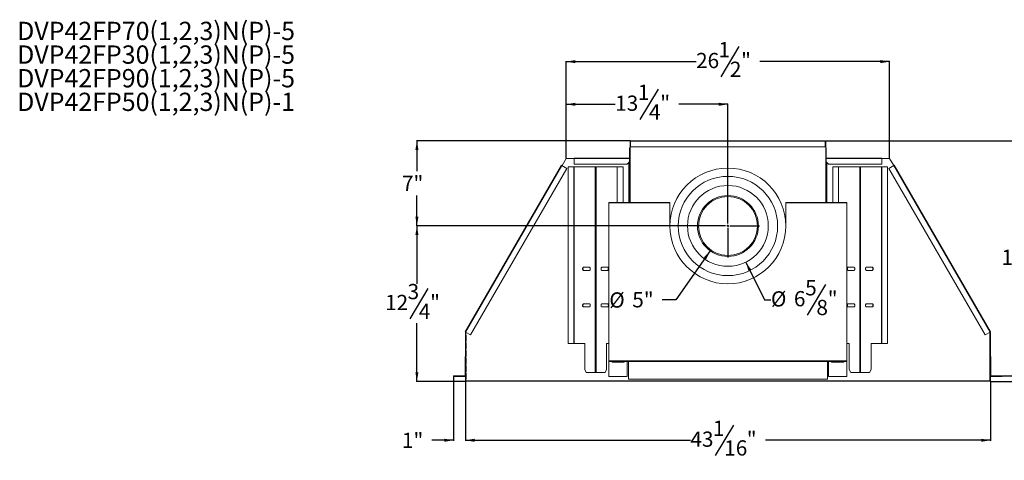
# Model space of a CAD drawing. Units: inches. Extents: x 2 to 124, y 1 to 93.
# Drawn here: x 3 to 83, y 57 to 93 of the extents above; entities that cross this region are included whole.
import ezdxf

# ---------------------------------------------------------------- set-up
doc = ezdxf.new("R2010")
doc.units = ezdxf.units.IN
doc.header["$MEASUREMENT"] = 0
for name, color, linetype in [('DIM', 100, 'Continuous'), ('NOTES', 1, 'Continuous'), ('SLD-0', 7, 'Continuous')]:
    doc.layers.add(name, color=color, linetype=linetype)
doc.styles.add('SLDTEXTSTYLE0', font='TXT', dxfattribs={"width": 0.75})
doc.dimstyles.new('SLDDIMSTYLE0', dxfattribs={"dimtxt": 1.25, "dimasz": 0.75, "dimexe": 0, "dimexo": 0.0625, "dimgap": 0.3125, "dimtad": 0, "dimtih": 1, "dimtoh": 1, "dimdec": 3, "dimrnd": 1e-09, "dimzin": 12, "dimdsep": 46, "dimlunit": 5, "dimtxsty": 'SLDTEXTSTYLE0', "dimsah": 1, "dimcen": 0.09, "dimadec": 0, "dimazin": 3, "dimtfac": 1, "dimtofl": 0, "dimtmove": 0, "dimatfit": 3, "dimfxl": 1, "dimfrac": 2, "dimtolj": 1, "dimtzin": 12, "dimarcsym": 0})
doc.dimstyles.new('SLDDIMSTYLE1', dxfattribs={"dimtxt": 1.25, "dimasz": 0.75, "dimexe": 0, "dimexo": 0.0625, "dimgap": 0.3125, "dimtad": 0, "dimtih": 1, "dimtoh": 1, "dimdec": 3, "dimrnd": 1e-09, "dimzin": 12, "dimdsep": 46, "dimlunit": 5, "dimtxsty": 'SLDTEXTSTYLE0', "dimsah": 1, "dimcen": 0.09, "dimadec": 0, "dimazin": 3, "dimtfac": 1, "dimtmove": 0, "dimatfit": 0, "dimfxl": 1, "dimfrac": 2, "dimtolj": 1, "dimtzin": 12, "dimarcsym": 0})
doc.dimstyles.new('SLDDIMSTYLE2', dxfattribs={"dimtxt": 1.25, "dimasz": 0.75, "dimexe": 0, "dimexo": 0.0625, "dimgap": 0.3125, "dimtad": 0, "dimtih": 1, "dimtoh": 1, "dimdec": 3, "dimrnd": 1e-09, "dimzin": 12, "dimdsep": 46, "dimlunit": 5, "dimtxsty": 'SLDTEXTSTYLE0', "dimsah": 1, "dimcen": 0, "dimadec": 0, "dimazin": 3, "dimtfac": 1, "dimtofl": 0, "dimtmove": 0, "dimatfit": 3, "dimfxl": 1, "dimfrac": 2, "dimtolj": 1, "dimtzin": 12, "dimarcsym": 0})

# ---------------------------------------------------------------- blocks, each defined once
blk = doc.blocks.new('SW_NOTE_0')
at = {"layer": 'NOTES', "color": 0, "char_height": 1.5, "attachment_point": 1, "style": 'SLDTEXTSTYLE0'}
for s, insert in [('DVP42FP70(1,2,3)N(P)-5', (0, 1.934)), ('DVP42FP30(1,2,3)N(P)-5', (0, -0.006)), ('DVP42FP90(1,2,3)N(P)-5', (0, -1.946)), ('DVP42FP50(1,2,3)N(P)-1', (0, -3.885))]:
    blk.add_mtext(s, dxfattribs=dict(at, insert=insert))
blk = doc.blocks.new('_D_8')
at = {"layer": 'DIM'}
for p, q in [((39.161, 63.309), (39.161, 58.418)), ((82.209, 63.309), (82.209, 58.418)), ((61.131, 59.707), (59.631, 57.207)), ((39.161, 58.457), (57.61, 58.457)), ((82.209, 58.457), (63.76, 58.457))]:
    blk.add_line(p, q, dxfattribs=at)
for points in [[(39.161, 58.457), (39.911, 58.332), (39.911, 58.582)], [(82.209, 58.457), (81.459, 58.582), (81.459, 58.332)]]:
    blk.add_solid(points, dxfattribs=at)
at = {"layer": 'DIM', "char_height": 1.25, "attachment_point": 1, "style": 'SLDTEXTSTYLE0'}
for s, insert in [('1', (59.458, 60.068, -18.791)), ('43', (57.61, 59.173, -18.791)), ('"', (62.228, 59.173, -18.791)), ('16', (60.381, 58.452, -18.791))]:
    blk.add_mtext(s, dxfattribs=dict(at, insert=insert))
blk = doc.blocks.new('_D_9')
at = {"layer": 'DIM'}
for p, q in [((38.185, 63.65), (38.185, 58.418)), ((39.161, 63.309), (39.161, 58.418)), ((38.185, 58.457), (36.412, 58.457)), ((39.161, 58.457), (40.661, 58.457))]:
    blk.add_line(p, q, dxfattribs=at)
for points in [[(38.185, 58.457), (37.435, 58.582), (37.435, 58.332)], [(39.161, 58.457), (39.911, 58.332), (39.911, 58.582)]]:
    blk.add_solid(points, dxfattribs=at)
at = {"layer": 'DIM', "insert": (33.958, 59.076, -18.791), "char_height": 1.25, "attachment_point": 1, "style": 'SLDTEXTSTYLE0'}
blk.add_mtext('1"', dxfattribs=at)
blk = doc.blocks.new('_D_10')
at = {"layer": 'DIM'}
for p, q in [((61.593, 90.777), (60.093, 88.277)), ((47.424, 81.607), (47.424, 89.566)), ((47.424, 89.527), (58.072, 89.527)), ((73.946, 89.527), (63.298, 89.527)), ((73.946, 81.607), (73.946, 89.566))]:
    blk.add_line(p, q, dxfattribs=at)
for points in [[(47.424, 89.527), (48.174, 89.402), (48.174, 89.652)], [(73.946, 89.527), (73.196, 89.652), (73.196, 89.402)]]:
    blk.add_solid(points, dxfattribs=at)
at = {"layer": 'DIM', "char_height": 1.25, "attachment_point": 1, "style": 'SLDTEXTSTYLE0'}
for s, insert in [('1', (59.919, 91.138, -18.791)), ('26', (58.072, 90.243, -18.791)), ('"', (61.767, 90.243, -18.791)), ('2', (60.843, 89.522, -18.791))]:
    blk.add_mtext(s, dxfattribs=dict(at, insert=insert))
blk = doc.blocks.new('_D_11')
at = {"layer": 'DIM'}
for p, q in [((54.963, 87.277), (53.463, 84.777)), ((47.424, 81.607), (47.424, 86.066)), ((47.424, 86.027), (51.442, 86.027)), ((60.685, 86.027), (56.668, 86.027)), ((60.685, 78.687), (60.685, 86.066))]:
    blk.add_line(p, q, dxfattribs=at)
for points in [[(47.424, 86.027), (48.174, 85.902), (48.174, 86.152)], [(60.685, 86.027), (59.935, 86.152), (59.935, 85.902)]]:
    blk.add_solid(points, dxfattribs=at)
at = {"layer": 'DIM', "char_height": 1.25, "attachment_point": 1, "style": 'SLDTEXTSTYLE0'}
for s, insert in [('1', (53.289, 87.638, -18.791)), ('13', (51.442, 86.743, -18.791)), ('"', (55.136, 86.743, -18.791)), ('4', (54.213, 86.022, -18.791))]:
    blk.add_mtext(s, dxfattribs=dict(at, insert=insert))
blk = doc.blocks.new('_D_12')
at = {"layer": 'DIM'}
for p, q in [((58.047, 76.049), (35.146, 76.049)), ((35.185, 76.049), (35.185, 71.288)), ((36.093, 70.921), (34.593, 68.421)), ((35.185, 63.293), (35.185, 68.055)), ((39.177, 63.293), (35.146, 63.293))]:
    blk.add_line(p, q, dxfattribs=at)
for points in [[(35.185, 76.049), (35.06, 75.299), (35.31, 75.299)], [(35.185, 63.293), (35.31, 64.043), (35.06, 64.043)]]:
    blk.add_solid(points, dxfattribs=at)
at = {"layer": 'DIM', "char_height": 1.25, "attachment_point": 1, "style": 'SLDTEXTSTYLE0'}
for s, insert in [('3', (34.419, 71.283, -18.791)), ('12', (32.572, 70.388, -18.791)), ('"', (36.267, 70.388, -18.791)), ('4', (35.343, 69.666, -18.791))]:
    blk.add_mtext(s, dxfattribs=dict(at, insert=insert))
blk = doc.blocks.new('_D_13')
at = {"layer": 'DIM'}
for p, q in [((52.662, 83.027), (35.146, 83.027)), ((35.185, 83.027), (35.185, 80.53)), ((35.185, 76.049), (35.185, 78.546)), ((58.047, 76.049), (35.146, 76.049))]:
    blk.add_line(p, q, dxfattribs=at)
for points in [[(35.185, 83.027), (35.06, 82.277), (35.31, 82.277)], [(35.185, 76.049), (35.31, 76.799), (35.06, 76.799)]]:
    blk.add_solid(points, dxfattribs=at)
at = {"layer": 'DIM', "insert": (33.958, 80.157, -18.791), "char_height": 1.25, "attachment_point": 1, "style": 'SLDTEXTSTYLE0'}
blk.add_mtext('7"', dxfattribs=at)
blk = doc.blocks.new('_D_14')
at = {"layer": 'DIM'}
for p, q in [((86.185, 63.738), (86.185, 65.238)), ((82.193, 63.293), (86.224, 63.293)), ((83.224, 63.738), (86.224, 63.738)), ((86.185, 58.457), (86.185, 63.293)), ((89.208, 59.707), (87.708, 57.207)), ((87.534, 58.457), (86.185, 58.457))]:
    blk.add_line(p, q, dxfattribs=at)
for points in [[(86.185, 63.738), (86.31, 64.488), (86.06, 64.488)], [(86.185, 63.293), (86.06, 62.543), (86.31, 62.543)]]:
    blk.add_solid(points, dxfattribs=at)
at = {"layer": 'DIM', "char_height": 1.25, "attachment_point": 1, "style": 'SLDTEXTSTYLE0'}
for s, insert in [('7', (87.534, 60.068, -18.791)), ('"', (90.305, 59.173, -18.791)), ('16', (88.458, 58.452, -18.791))]:
    blk.add_mtext(s, dxfattribs=dict(at, insert=insert))
blk = doc.blocks.new('_D_15')
at = {"layer": 'DIM'}
for p, q in [((68.708, 83.027), (86.224, 83.027)), ((86.185, 83.027), (86.185, 74.999)), ((86.631, 74.632), (85.131, 72.132)), ((86.185, 63.738), (86.185, 71.766)), ((83.224, 63.738), (86.224, 63.738))]:
    blk.add_line(p, q, dxfattribs=at)
for points in [[(86.185, 83.027), (86.06, 82.277), (86.31, 82.277)], [(86.185, 63.738), (86.31, 64.488), (86.06, 64.488)]]:
    blk.add_solid(points, dxfattribs=at)
at = {"layer": 'DIM', "char_height": 1.25, "attachment_point": 1, "style": 'SLDTEXTSTYLE0'}
for s, insert in [('5', (84.958, 74.994, -18.791)), ('19', (83.11, 74.099, -18.791)), ('"', (87.728, 74.099, -18.791)), ('16', (85.881, 73.377, -18.791))]:
    blk.add_mtext(s, dxfattribs=dict(at, insert=insert))
blk = doc.blocks.new('_D_16')
at = {"layer": 'DIM'}
for p, q in [((59.243, 73.998), (56.403, 69.983)), ((56.403, 69.983), (55.298, 69.983))]:
    blk.add_line(p, q, dxfattribs=at)
blk.add_solid([(59.243, 73.998), (58.707, 73.458), (58.912, 73.313)], dxfattribs=at)
at = {"layer": 'DIM', "char_height": 1.25, "attachment_point": 1, "style": 'SLDTEXTSTYLE0'}
for s, insert in [('%%c', (50.958, 70.593, -18.791)), ('5"', (52.843, 70.612, -18.791))]:
    blk.add_mtext(s, dxfattribs=dict(at, insert=insert))
blk = doc.blocks.new('_D_17')
at = {"layer": 'DIM'}
for p, q in [((62.151, 73.079), (63.679, 69.983)), ((68.693, 71.233), (67.193, 68.733)), ((63.679, 69.983), (64.211, 69.983))]:
    blk.add_line(p, q, dxfattribs=at)
blk.add_solid([(62.151, 73.079), (62.371, 72.351), (62.595, 72.462)], dxfattribs=at)
at = {"layer": 'DIM', "char_height": 1.25, "attachment_point": 1, "style": 'SLDTEXTSTYLE0'}
for s, insert in [('5', (67.02, 71.595, -18.791)), ('%%c', (64.211, 70.681, -18.791)), ('6', (66.096, 70.7, -18.791)), ('"', (68.867, 70.7, -18.791)), ('8', (67.943, 69.978, -18.791))]:
    blk.add_mtext(s, dxfattribs=dict(at, insert=insert))
blk = doc.blocks.new('SW_CENTERMARKSYMBOL_0')
at = {"layer": 'DIM', "color": 0}
for p, q in [((0, 0.197), (0, 2.598)), ((-0.197, 0), (-2.598, 0)), ((0, 0), (-0.098, 0)), ((0, 0), (0, 0.098)), ((0, 0), (0, -0.098)), ((0, 0), (0.098, 0)), ((0.197, 0), (2.598, 0)), ((0, -0.197), (0, -2.598))]:
    blk.add_line(p, q, dxfattribs=at)

msp = doc.modelspace()

# ---------------------------------------------------------------- linework, layer by layer
at = {"layer": 'SLD-0', "linetype": 'Continuous', "lineweight": 15}
for p, q in [((52.628, 77.9754), (52.628, 82.4573)), ((52.628, 82.4573), (52.665, 82.4573)), ((52.665, 82.4603), (52.6646, 82.4573)), ((52.665, 82.9873), (52.665, 82.4573)), ((52.7015, 82.9873), (52.665, 82.9873)), ((52.665, 82.4573), (52.665, 77.9754)), ((68.6685, 83.0268), (52.7015, 83.0268)), ((52.7015, 82.9913), (52.7015, 83.0268)), ((52.7015, 82.9913), (68.6685, 82.9913)), ((52.7015, 82.5268), (52.7015, 82.9913)), ((68.6685, 82.5268), (52.7015, 82.5268)), ((68.6685, 83.0268), (68.6685, 82.9913)), ((68.6685, 82.9913), (68.6685, 82.5268)), ((68.705, 82.9873), (68.6685, 82.9873)), ((68.705, 82.4573), (68.705, 82.9873)), ((68.7054, 82.4573), (68.705, 82.4603)), ((68.705, 82.4573), (68.742, 82.4573)), ((68.705, 77.9754), (68.705, 82.4573)), ((68.742, 77.9754), (68.742, 82.4573)), ((47.0928, 80.9928), (47.4244, 81.5673)), ((47.4244, 81.5673), (48.0689, 81.5673)), ((52.6177, 81.6123), (48.0689, 81.6123)), ((48.0689, 81.5763), (48.0689, 81.6123)), ((48.0689, 81.5763), (52.6177, 81.5763)), ((48.0689, 81.1123), (48.0689, 81.5763)), ((52.6177, 81.6123), (52.6177, 81.5763)), ((52.6177, 81.5763), (52.6177, 81.2993)), ((52.6177, 81.5673), (52.628, 81.5673)), ((68.742, 81.5673), (68.7523, 81.5673)), ((73.301, 81.6123), (68.7523, 81.6123)), ((68.7523, 81.6123), (68.7523, 81.5763)), ((68.7523, 81.5763), (68.7523, 81.2993)), ((73.301, 81.5763), (68.7523, 81.5763)), ((73.301, 81.5763), (73.301, 81.6123)), ((73.301, 81.1123), (73.301, 81.5763)), ((73.9455, 81.5673), (73.301, 81.5673)), ((74.2772, 80.9928), (73.9455, 81.5673)), ((47.0446, 81.0206), (39.1502, 67.3471)), ((39.1814, 67.3291), (47.0758, 81.0026)), ((47.4777, 80.7706), (39.5832, 67.0971)), ((47.0758, 81.0026), (47.4777, 80.7706)), ((47.591, 80.9003), (47.591, 66.4003)), ((48.0651, 80.9003), (47.591, 80.9003)), ((48.0781, 80.9003), (48.0651, 80.9003)), ((48.0651, 80.9003), (48.0651, 66.4003)), ((52.4307, 81.1123), (48.0689, 81.1123)), ((48.0781, 66.4003), (48.0781, 80.9003)), ((49.8021, 80.9003), (48.0781, 80.9003)), ((49.8021, 80.9003), (49.8021, 64.0253)), ((49.8021, 80.9003), (49.8798, 80.9003)), ((49.8798, 64.0253), (49.8798, 80.9003)), ((51.6039, 80.9003), (49.8798, 80.9003)), ((51.6039, 80.9003), (51.6168, 80.9003)), ((51.6039, 80.9003), (51.6039, 77.9754)), ((52.091, 80.9003), (51.6168, 80.9003)), ((51.6168, 80.9003), (51.6168, 77.9754)), ((52.091, 80.9003), (52.091, 77.9754)), ((52.6177, 81.2993), (52.4307, 81.1123)), ((52.56, 81.2416), (52.56, 77.9754)), ((52.56, 81.0823), (52.6177, 81.0823)), ((52.6177, 81.0433), (52.56, 81.0433)), ((52.628, 81.0213), (52.56, 81.0213)), ((52.628, 80.9843), (52.56, 80.9843)), ((52.56, 80.8373), (52.613, 80.8373)), ((52.628, 80.8373), (52.613, 80.8373)), ((52.613, 80.8373), (52.613, 77.9754)), ((52.6177, 81.2993), (52.6177, 81.0823)), ((52.6177, 81.0823), (52.6177, 81.0433)), ((52.6177, 81.0433), (52.628, 81.0433)), ((68.7523, 81.0433), (68.742, 81.0433)), ((68.81, 81.0213), (68.742, 81.0213)), ((68.81, 80.9843), (68.742, 80.9843)), ((68.757, 80.8373), (68.742, 80.8373)), ((68.7523, 81.2993), (68.9393, 81.1123)), ((68.7523, 81.2993), (68.7523, 81.0823)), ((68.7523, 81.0823), (68.7523, 81.0433)), ((68.81, 81.0823), (68.7523, 81.0823)), ((68.7523, 81.0433), (68.81, 81.0433)), ((68.757, 80.8373), (68.81, 80.8373)), ((68.757, 77.9754), (68.757, 80.8373)), ((68.81, 81.2416), (68.81, 77.9754)), ((68.9393, 81.1123), (73.301, 81.1123)), ((69.7531, 80.9003), (69.279, 80.9003)), ((69.279, 80.9003), (69.279, 77.9754)), ((69.7661, 80.9003), (69.7531, 80.9003)), ((69.7531, 80.9003), (69.7531, 77.9754)), ((71.4901, 80.9003), (69.7661, 80.9003)), ((69.7661, 77.9754), (69.7661, 80.9003)), ((71.4901, 80.9003), (71.4901, 64.0253)), ((71.4901, 80.9003), (71.5678, 80.9003)), ((71.5678, 64.0253), (71.5678, 80.9003)), ((73.2919, 80.9003), (71.5678, 80.9003)), ((73.2919, 80.9003), (73.2919, 66.4003)), ((73.2919, 80.9003), (73.3048, 80.9003)), ((73.3048, 80.9003), (73.3048, 66.4003)), ((73.779, 80.9003), (73.3048, 80.9003)), ((73.779, 80.9003), (73.779, 66.4003)), ((74.2941, 81.0026), (73.8923, 80.7706)), ((73.8923, 80.7706), (81.7867, 67.0971)), ((82.1886, 67.3291), (74.2941, 81.0026)), ((82.2197, 67.3471), (74.3253, 81.0206)), ((50.935, 77.9754), (50.935, 77.9384)), ((55.935, 77.9754), (50.935, 77.9754)), ((55.935, 77.9384), (50.935, 77.9384)), ((50.935, 77.9384), (50.935, 64.9684)), ((55.935, 77.9384), (55.935, 77.9754)), ((55.935, 76.0403), (55.935, 77.9384)), ((70.435, 77.9754), (65.435, 77.9754)), ((65.435, 77.9754), (65.435, 77.9384)), ((70.435, 77.9384), (65.435, 77.9384)), ((65.435, 77.9384), (65.435, 76.0403)), ((70.435, 77.9754), (70.435, 77.9384)), ((70.435, 77.9384), (70.435, 64.9684)), ((48.8332, 72.6503), (49.3371, 72.6503)), ((49.3371, 72.4003), (48.8332, 72.4003)), ((50.8487, 72.6503), (50.3448, 72.6503)), ((50.3448, 72.4003), (50.8487, 72.4003)), ((70.5212, 72.6503), (71.0251, 72.6503)), ((71.0251, 72.4003), (70.5212, 72.4003)), ((72.5367, 72.6503), (72.0328, 72.6503)), ((72.0328, 72.4003), (72.5367, 72.4003)), ((49.3371, 69.6503), (48.8332, 69.6503)), ((50.8487, 69.6503), (50.3448, 69.6503)), ((71.0251, 69.6503), (70.5212, 69.6503)), ((72.5367, 69.6503), (72.0328, 69.6503)), ((49.3371, 69.4003), (48.8332, 69.4003)), ((50.3448, 69.4003), (50.8487, 69.4003)), ((71.0251, 69.4003), (70.5212, 69.4003)), ((72.0328, 69.4003), (72.5367, 69.4003)), ((39.161, 67.0823), (39.161, 67.2487)), ((39.161, 67.0823), (39.2, 67.0823)), ((39.161, 67.0823), (39.161, 66.5823)), ((39.2, 67.2961), (39.1794, 67.2961)), ((39.5832, 67.0971), (39.1814, 67.3291)), ((39.1902, 67.2961), (39.1814, 67.3291)), ((39.185, 66.5823), (39.185, 67.0823)), ((39.1919, 67.3081), (39.1983, 67.3193)), ((39.212, 67.3081), (39.1919, 67.3081)), ((39.2, 67.2961), (39.2, 67.0823)), ((39.2, 67.2961), (39.212, 67.2961)), ((39.21, 67.0823), (39.2, 67.0823)), ((39.21, 66.5823), (39.21, 67.0823)), ((39.212, 67.2961), (39.212, 67.3081)), ((81.7867, 67.0971), (82.1886, 67.3291)), ((82.158, 67.3081), (82.178, 67.3081)), ((82.158, 67.2961), (82.158, 67.3081)), ((82.17, 67.2961), (82.158, 67.2961)), ((82.1599, 67.0823), (82.17, 67.0823)), ((82.1599, 66.5823), (82.1599, 67.0823)), ((82.17, 67.2961), (82.17, 67.0823)), ((82.17, 67.2961), (82.1905, 67.2961)), ((82.209, 67.0823), (82.17, 67.0823)), ((82.178, 67.3081), (82.1716, 67.3193)), ((82.1797, 67.2961), (82.1886, 67.3291)), ((82.185, 66.5823), (82.185, 67.0823)), ((82.209, 67.0823), (82.209, 67.2487)), ((82.209, 67.0823), (82.209, 66.5823)), ((39.161, 66.4573), (39.161, 66.5823)), ((39.2, 66.5823), (39.161, 66.5823)), ((39.161, 66.4573), (39.2, 66.4573)), ((39.161, 66.4573), (39.161, 65.9573)), ((39.185, 66.3068), (39.185, 66.4573)), ((39.209, 66.3068), (39.185, 66.3068)), ((39.185, 65.9573), (39.185, 66.3068)), ((39.1902, 66.3263), (39.21, 66.3607)), ((39.1902, 66.3263), (39.21, 66.3149)), ((39.2, 66.5823), (39.2, 66.4573)), ((39.2, 66.5823), (39.21, 66.5823)), ((39.21, 66.4573), (39.2, 66.4573)), ((39.209, 65.9573), (39.209, 66.3068)), ((39.21, 65.9573), (39.21, 66.4573)), ((48.0651, 66.4003), (47.591, 66.4003)), ((48.0651, 66.4003), (48.0781, 66.4003)), ((48.9312, 66.4003), (48.0781, 66.4003)), ((48.9312, 66.4003), (48.9401, 66.4003)), ((48.9401, 64.2753), (48.9401, 66.4003)), ((50.7507, 66.4003), (50.7419, 66.4003)), ((50.7419, 64.2753), (50.7419, 66.4003)), ((50.935, 66.4003), (50.7507, 66.4003)), ((70.6192, 66.4003), (70.435, 66.4003)), ((70.6192, 66.4003), (70.6281, 66.4003)), ((70.6281, 64.2753), (70.6281, 66.4003)), ((72.4387, 66.4003), (72.4299, 66.4003)), ((72.4299, 64.2753), (72.4299, 66.4003)), ((73.2919, 66.4003), (72.4387, 66.4003)), ((73.3048, 66.4003), (73.2919, 66.4003)), ((73.779, 66.4003), (73.3048, 66.4003)), ((82.17, 66.5823), (82.1599, 66.5823)), ((82.1599, 66.4573), (82.17, 66.4573)), ((82.1599, 65.9573), (82.1599, 66.4573)), ((82.1797, 66.3263), (82.1599, 66.3607)), ((82.1797, 66.3263), (82.1599, 66.3149)), ((82.161, 66.3068), (82.185, 66.3068)), ((82.161, 65.9573), (82.161, 66.3068)), ((82.17, 66.5823), (82.17, 66.4573)), ((82.17, 66.5823), (82.209, 66.5823)), ((82.209, 66.4573), (82.17, 66.4573)), ((82.185, 66.3068), (82.185, 66.4573)), ((82.185, 65.9573), (82.185, 66.3068)), ((82.209, 66.4573), (82.209, 66.5823)), ((82.209, 66.4573), (82.209, 65.9573)), ((39.161, 65.8323), (39.161, 65.9573)), ((39.2, 65.9573), (39.161, 65.9573)), ((39.161, 65.8323), (39.2, 65.8323)), ((39.161, 65.8323), (39.161, 65.3323)), ((39.185, 65.3323), (39.185, 65.8323)), ((39.2, 65.9573), (39.2, 65.8323)), ((39.2, 65.9573), (39.21, 65.9573)), ((39.21, 65.8323), (39.2, 65.8323)), ((39.209, 65.3323), (39.209, 65.8323)), ((39.21, 65.3323), (39.21, 65.8323)), ((82.17, 65.9573), (82.1599, 65.9573)), ((82.1599, 65.8323), (82.17, 65.8323)), ((82.1599, 65.3323), (82.1599, 65.8323)), ((82.161, 65.3323), (82.161, 65.8323)), ((82.17, 65.9573), (82.17, 65.8323)), ((82.17, 65.9573), (82.209, 65.9573)), ((82.209, 65.8323), (82.17, 65.8323)), ((82.185, 65.3323), (82.185, 65.8323)), ((82.209, 65.8323), (82.209, 65.9573)), ((82.209, 65.8323), (82.209, 65.3323)), ((39.137, 63.7527), (39.137, 65.3303)), ((39.137, 65.3303), (39.161, 65.3303)), ((39.161, 65.3303), (39.161, 65.3323)), ((39.161, 65.2073), (39.161, 65.3323)), ((39.2, 65.3323), (39.161, 65.3323)), ((39.161, 65.2073), (39.2, 65.2073)), ((39.161, 65.2073), (39.161, 64.7073)), ((39.161, 64.5823), (39.161, 64.7073)), ((39.2, 64.7073), (39.161, 64.7073)), ((39.185, 64.7073), (39.185, 65.2073)), ((39.2, 65.3323), (39.2, 65.2073)), ((39.2, 65.3323), (39.21, 65.3323)), ((39.21, 65.2073), (39.2, 65.2073)), ((39.2, 64.7073), (39.2, 64.5823)), ((39.2, 64.7073), (39.21, 64.7073)), ((39.209, 64.7073), (39.209, 65.2073)), ((39.21, 64.7073), (39.21, 65.2073)), ((70.435, 64.9684), (50.935, 64.9684)), ((50.935, 64.9684), (50.935, 64.9314)), ((70.435, 64.9314), (50.935, 64.9314)), ((50.935, 64.9164), (50.935, 64.9314)), ((50.935, 64.9164), (51.185, 64.9164)), ((50.935, 64.9164), (50.935, 63.6923)), ((51.185, 64.9314), (51.185, 64.9164)), ((52.185, 64.9314), (51.185, 64.9314)), ((51.185, 64.9164), (51.185, 64.8623)), ((51.185, 64.8623), (52.185, 64.8623)), ((52.185, 64.9164), (52.185, 64.9314)), ((52.185, 64.9164), (52.435, 64.9164)), ((52.185, 64.8623), (52.185, 64.9164)), ((52.435, 64.9314), (52.435, 64.9164)), ((52.435, 64.9164), (52.435, 63.6923)), ((52.528, 64.9164), (52.528, 64.9314)), ((52.528, 64.9164), (68.842, 64.9164)), ((52.528, 63.4573), (52.528, 64.9164)), ((68.842, 64.9314), (68.842, 64.9164)), ((68.842, 64.9164), (68.842, 63.4573)), ((68.935, 64.9164), (68.935, 64.9314)), ((68.935, 64.9164), (69.185, 64.9164)), ((68.935, 63.6923), (68.935, 64.9164)), ((69.185, 64.9314), (69.185, 64.9164)), ((70.185, 64.9314), (69.185, 64.9314)), ((69.185, 64.9164), (69.185, 64.8623)), ((69.185, 64.8623), (70.185, 64.8623)), ((70.185, 64.9164), (70.185, 64.9314)), ((70.185, 64.9164), (70.435, 64.9164)), ((70.185, 64.8623), (70.185, 64.9164)), ((70.435, 64.9684), (70.435, 64.9314)), ((70.435, 64.9314), (70.435, 64.9164)), ((70.435, 64.9164), (70.435, 63.6923)), ((82.17, 65.3323), (82.1599, 65.3323)), ((82.1599, 65.2073), (82.17, 65.2073)), ((82.1599, 64.7073), (82.1599, 65.2073)), ((82.17, 64.7073), (82.1599, 64.7073)), ((82.161, 64.7073), (82.161, 65.2073)), ((82.17, 65.3323), (82.17, 65.2073)), ((82.17, 65.3323), (82.209, 65.3323)), ((82.209, 65.2073), (82.17, 65.2073)), ((82.17, 64.7073), (82.17, 64.5823)), ((82.17, 64.7073), (82.209, 64.7073)), ((82.185, 64.7073), (82.185, 65.2073)), ((82.209, 65.3303), (82.209, 65.3323)), ((82.209, 65.2073), (82.209, 65.3323)), ((82.233, 65.3303), (82.209, 65.3303)), ((82.209, 65.2073), (82.209, 64.7073)), ((82.209, 64.5823), (82.209, 64.7073)), ((82.233, 63.7527), (82.233, 65.3303)), ((39.161, 64.5823), (39.2, 64.5823)), ((39.161, 64.5823), (39.161, 64.0823)), ((39.161, 63.9573), (39.161, 64.0823)), ((39.2, 64.0823), (39.161, 64.0823)), ((39.161, 63.9573), (39.2, 63.9573)), ((39.161, 63.9573), (39.161, 63.4573)), ((39.185, 64.0823), (39.185, 64.5823)), ((39.185, 63.4573), (39.185, 63.9573)), ((39.21, 64.5823), (39.2, 64.5823)), ((39.2, 64.0823), (39.2, 63.9573)), ((39.2, 64.0823), (39.21, 64.0823)), ((39.21, 63.9573), (39.2, 63.9573)), ((39.209, 64.0823), (39.209, 64.5823)), ((39.209, 63.4573), (39.209, 63.9573)), ((39.21, 64.0823), (39.21, 64.5823)), ((39.21, 63.4573), (39.21, 63.9573)), ((49.066, 64.0253), (48.9401, 64.2753)), ((49.8021, 64.0253), (49.066, 64.0253)), ((49.8798, 64.0253), (49.8021, 64.0253)), ((50.6159, 64.0253), (49.8798, 64.0253)), ((50.6159, 64.0253), (50.7419, 64.2753)), ((70.754, 64.0253), (70.6281, 64.2753)), ((71.4901, 64.0253), (70.754, 64.0253)), ((71.5678, 64.0253), (71.4901, 64.0253)), ((72.3039, 64.0253), (71.5678, 64.0253)), ((72.3039, 64.0253), (72.4299, 64.2753)), ((82.1599, 64.5823), (82.17, 64.5823)), ((82.1599, 64.0823), (82.1599, 64.5823)), ((82.17, 64.0823), (82.1599, 64.0823)), ((82.1599, 63.9573), (82.17, 63.9573)), ((82.1599, 63.4573), (82.1599, 63.9573)), ((82.161, 64.0823), (82.161, 64.5823)), ((82.161, 63.4573), (82.161, 63.9573)), ((82.209, 64.5823), (82.17, 64.5823)), ((82.17, 64.0823), (82.17, 63.9573)), ((82.17, 64.0823), (82.209, 64.0823)), ((82.209, 63.9573), (82.17, 63.9573)), ((82.185, 64.0823), (82.185, 64.5823)), ((82.185, 63.4573), (82.185, 63.9573)), ((82.209, 64.5823), (82.209, 64.0823)), ((82.209, 63.9573), (82.209, 64.0823)), ((82.209, 63.9573), (82.209, 63.4573)), ((38.185, 63.7377), (38.185, 63.6897)), ((38.185, 63.7377), (39.122, 63.7377)), ((38.185, 63.6897), (39.122, 63.6897)), ((39.122, 63.7377), (39.122, 63.6897)), ((39.137, 63.7527), (39.161, 63.7527)), ((39.161, 63.348), (39.161, 63.4573)), ((39.2, 63.4573), (39.161, 63.4573)), ((39.2, 63.4573), (39.2, 63.3366)), ((39.2, 63.4573), (39.21, 63.4573)), ((39.2162, 63.3323), (39.2, 63.3366)), ((39.2162, 63.3323), (82.1537, 63.3323)), ((39.2162, 63.3323), (39.2162, 63.2933)), ((39.2162, 63.2933), (82.1537, 63.2933)), ((52.435, 63.6923), (50.935, 63.6923)), ((68.842, 63.4573), (52.528, 63.4573)), ((70.435, 63.6923), (68.935, 63.6923)), ((82.1537, 63.3323), (82.17, 63.3366)), ((82.1537, 63.3323), (82.1537, 63.2933)), ((82.17, 63.4573), (82.1599, 63.4573)), ((82.17, 63.4573), (82.17, 63.3366)), ((82.17, 63.4573), (82.209, 63.4573)), ((82.233, 63.7527), (82.209, 63.7527)), ((82.209, 63.348), (82.209, 63.4573)), ((82.248, 63.7377), (82.248, 63.6897)), ((83.185, 63.7377), (82.248, 63.7377)), ((83.185, 63.6897), (82.248, 63.6897)), ((83.185, 63.7377), (83.185, 63.6897))]:
    msp.add_line(p, q, dxfattribs=at)
at = {"layer": 'SLD-0', "linetype": 'Continuous', "lineweight": 15, "flags": 128}
for points in [[(47.0446, 81.0206), (47.0462, 81.0198), (47.0506, 81.0172), (47.0575, 81.0132), (47.0662, 81.0082), (47.0758, 81.0026)], [(74.3253, 81.0206), (74.3238, 81.0198), (74.3193, 81.0172), (74.3124, 81.0132), (74.3038, 81.0082), (74.2941, 81.0026)], [(48.8332, 72.4003), (48.8234, 72.4018), (48.8138, 72.4064), (48.8046, 72.4139), (48.7962, 72.4242), (48.7887, 72.4369), (48.7823, 72.4518), (48.7771, 72.4685), (48.7733, 72.4867), (48.771, 72.5057), (48.7702, 72.5253), (48.771, 72.5448), (48.7733, 72.5639), (48.7771, 72.582), (48.7823, 72.5988), (48.7887, 72.6137), (48.7962, 72.6264), (48.8046, 72.6367), (48.8138, 72.6442), (48.8234, 72.6487), (48.8332, 72.6503)], [(48.8591, 72.4003), (48.8493, 72.4018), (48.8397, 72.4064), (48.8306, 72.4139), (48.8221, 72.4242), (48.8146, 72.4369), (48.8082, 72.4518), (48.803, 72.4685), (48.7992, 72.4867), (48.7969, 72.5057), (48.7962, 72.5253), (48.7969, 72.5448), (48.7992, 72.5639), (48.803, 72.582), (48.8082, 72.5988), (48.8146, 72.6137), (48.8221, 72.6264), (48.8306, 72.6367), (48.8397, 72.6442), (48.8493, 72.6487), (48.8591, 72.6503)], [(49.3371, 72.6503), (49.347, 72.6487), (49.3566, 72.6442), (49.3657, 72.6367), (49.3741, 72.6264), (49.3816, 72.6137), (49.3881, 72.5988), (49.3932, 72.582), (49.397, 72.5639), (49.3993, 72.5448), (49.4001, 72.5253), (49.3993, 72.5057), (49.397, 72.4867), (49.3932, 72.4685), (49.3881, 72.4518), (49.3816, 72.4369), (49.3741, 72.4242), (49.3657, 72.4139), (49.3566, 72.4064), (49.347, 72.4018), (49.3371, 72.4003)], [(50.3448, 72.6503), (50.335, 72.6487), (50.3254, 72.6442), (50.3163, 72.6367), (50.3078, 72.6264), (50.3003, 72.6137), (50.2939, 72.5988), (50.2887, 72.582), (50.2849, 72.5639), (50.2826, 72.5448), (50.2819, 72.5253), (50.2826, 72.5057), (50.2849, 72.4867), (50.2887, 72.4685), (50.2939, 72.4518), (50.3003, 72.4369), (50.3078, 72.4242), (50.3163, 72.4139), (50.3254, 72.4064), (50.335, 72.4018), (50.3448, 72.4003)], [(50.8228, 72.4003), (50.8327, 72.4018), (50.8423, 72.4064), (50.8514, 72.4139), (50.8598, 72.4242), (50.8673, 72.4369), (50.8738, 72.4518), (50.8789, 72.4685), (50.8827, 72.4867), (50.885, 72.5057), (50.8858, 72.5253), (50.885, 72.5448), (50.8827, 72.5639), (50.8789, 72.582), (50.8738, 72.5988), (50.8673, 72.6137), (50.8598, 72.6264), (50.8514, 72.6367), (50.8423, 72.6442), (50.8327, 72.6487), (50.8228, 72.6503)], [(50.8487, 72.4003), (50.8586, 72.4018), (50.8682, 72.4064), (50.8773, 72.4139), (50.8857, 72.4242), (50.8933, 72.4369), (50.8997, 72.4518), (50.9048, 72.4685), (50.9086, 72.4867), (50.9109, 72.5057), (50.9117, 72.5253), (50.9109, 72.5448), (50.9086, 72.5639), (50.9048, 72.582), (50.8997, 72.5988), (50.8933, 72.6137), (50.8857, 72.6264), (50.8773, 72.6367), (50.8682, 72.6442), (50.8586, 72.6487), (50.8487, 72.6503)], [(70.5212, 72.4003), (70.5114, 72.4018), (70.5018, 72.4064), (70.4926, 72.4139), (70.4842, 72.4242), (70.4767, 72.4369), (70.4703, 72.4518), (70.4651, 72.4685), (70.4613, 72.4867), (70.459, 72.5057), (70.4582, 72.5253), (70.459, 72.5448), (70.4613, 72.5639), (70.4651, 72.582), (70.4703, 72.5988), (70.4767, 72.6137), (70.4842, 72.6264), (70.4926, 72.6367), (70.5018, 72.6442), (70.5114, 72.6487), (70.5212, 72.6503)], [(70.5471, 72.4003), (70.5373, 72.4018), (70.5277, 72.4064), (70.5186, 72.4139), (70.5101, 72.4242), (70.5026, 72.4369), (70.4962, 72.4518), (70.491, 72.4685), (70.4872, 72.4867), (70.4849, 72.5057), (70.4842, 72.5253), (70.4849, 72.5448), (70.4872, 72.5639), (70.491, 72.582), (70.4962, 72.5988), (70.5026, 72.6137), (70.5101, 72.6264), (70.5186, 72.6367), (70.5277, 72.6442), (70.5373, 72.6487), (70.5471, 72.6503)], [(71.0251, 72.6503), (71.035, 72.6487), (71.0446, 72.6442), (71.0537, 72.6367), (71.0621, 72.6264), (71.0696, 72.6137), (71.0761, 72.5988), (71.0812, 72.582), (71.085, 72.5639), (71.0873, 72.5448), (71.0881, 72.5253), (71.0873, 72.5057), (71.085, 72.4867), (71.0812, 72.4685), (71.0761, 72.4518), (71.0696, 72.4369), (71.0621, 72.4242), (71.0537, 72.4139), (71.0446, 72.4064), (71.035, 72.4018), (71.0251, 72.4003)], [(72.0328, 72.6503), (72.023, 72.6487), (72.0134, 72.6442), (72.0042, 72.6367), (71.9958, 72.6264), (71.9883, 72.6137), (71.9819, 72.5988), (71.9767, 72.582), (71.9729, 72.5639), (71.9706, 72.5448), (71.9699, 72.5253), (71.9706, 72.5057), (71.9729, 72.4867), (71.9767, 72.4685), (71.9819, 72.4518), (71.9883, 72.4369), (71.9958, 72.4242), (72.0042, 72.4139), (72.0134, 72.4064), (72.023, 72.4018), (72.0328, 72.4003)], [(72.5108, 72.4003), (72.5207, 72.4018), (72.5303, 72.4064), (72.5394, 72.4139), (72.5478, 72.4242), (72.5553, 72.4369), (72.5618, 72.4518), (72.5669, 72.4685), (72.5707, 72.4867), (72.573, 72.5057), (72.5738, 72.5253), (72.573, 72.5448), (72.5707, 72.5639), (72.5669, 72.582), (72.5618, 72.5988), (72.5553, 72.6137), (72.5478, 72.6264), (72.5394, 72.6367), (72.5303, 72.6442), (72.5207, 72.6487), (72.5108, 72.6503)], [(72.5367, 72.4003), (72.5466, 72.4018), (72.5562, 72.4064), (72.5653, 72.4139), (72.5737, 72.4242), (72.5813, 72.4369), (72.5877, 72.4518), (72.5928, 72.4685), (72.5966, 72.4867), (72.5989, 72.5057), (72.5997, 72.5253), (72.5989, 72.5448), (72.5966, 72.5639), (72.5928, 72.582), (72.5877, 72.5988), (72.5813, 72.6137), (72.5737, 72.6264), (72.5653, 72.6367), (72.5562, 72.6442), (72.5466, 72.6487), (72.5367, 72.6503)], [(48.8332, 69.4003), (48.8234, 69.4018), (48.8138, 69.4064), (48.8046, 69.4139), (48.7962, 69.4242), (48.7887, 69.4369), (48.7823, 69.4518), (48.7771, 69.4685), (48.7733, 69.4867), (48.771, 69.5057), (48.7702, 69.5253), (48.771, 69.5448), (48.7733, 69.5639), (48.7771, 69.582), (48.7823, 69.5988), (48.7887, 69.6137), (48.7962, 69.6264), (48.8046, 69.6367), (48.8138, 69.6442), (48.8234, 69.6487), (48.8332, 69.6503)], [(48.8591, 69.4003), (48.8493, 69.4018), (48.8397, 69.4064), (48.8306, 69.4139), (48.8221, 69.4242), (48.8146, 69.4369), (48.8082, 69.4518), (48.803, 69.4685), (48.7992, 69.4867), (48.7969, 69.5057), (48.7962, 69.5253), (48.7969, 69.5448), (48.7992, 69.5639), (48.803, 69.582), (48.8082, 69.5988), (48.8146, 69.6137), (48.8221, 69.6264), (48.8306, 69.6367), (48.8397, 69.6442), (48.8493, 69.6487), (48.8591, 69.6503)], [(49.3371, 69.6503), (49.347, 69.6487), (49.3566, 69.6442), (49.3657, 69.6367), (49.3741, 69.6264), (49.3816, 69.6137), (49.3881, 69.5988), (49.3932, 69.582), (49.397, 69.5639), (49.3993, 69.5448), (49.4001, 69.5253), (49.3993, 69.5057), (49.397, 69.4867), (49.3932, 69.4685), (49.3881, 69.4518), (49.3816, 69.4369), (49.3741, 69.4242), (49.3657, 69.4139), (49.3566, 69.4064), (49.347, 69.4018), (49.3371, 69.4003)], [(50.3448, 69.6503), (50.335, 69.6487), (50.3254, 69.6442), (50.3163, 69.6367), (50.3078, 69.6264), (50.3003, 69.6137), (50.2939, 69.5988), (50.2887, 69.582), (50.2849, 69.5639), (50.2826, 69.5448), (50.2819, 69.5253), (50.2826, 69.5057), (50.2849, 69.4867), (50.2887, 69.4685), (50.2939, 69.4518), (50.3003, 69.4369), (50.3078, 69.4242), (50.3163, 69.4139), (50.3254, 69.4064), (50.335, 69.4018), (50.3448, 69.4003)], [(50.8228, 69.4003), (50.8327, 69.4018), (50.8423, 69.4064), (50.8514, 69.4139), (50.8598, 69.4242), (50.8673, 69.4369), (50.8738, 69.4518), (50.8789, 69.4685), (50.8827, 69.4867), (50.885, 69.5057), (50.8858, 69.5253), (50.885, 69.5448), (50.8827, 69.5639), (50.8789, 69.582), (50.8738, 69.5988), (50.8673, 69.6137), (50.8598, 69.6264), (50.8514, 69.6367), (50.8423, 69.6442), (50.8327, 69.6487), (50.8228, 69.6503)], [(50.8487, 69.4003), (50.8586, 69.4018), (50.8682, 69.4064), (50.8773, 69.4139), (50.8857, 69.4242), (50.8933, 69.4369), (50.8997, 69.4518), (50.9048, 69.4685), (50.9086, 69.4867), (50.9109, 69.5057), (50.9117, 69.5253), (50.9109, 69.5448), (50.9086, 69.5639), (50.9048, 69.582), (50.8997, 69.5988), (50.8933, 69.6137), (50.8857, 69.6264), (50.8773, 69.6367), (50.8682, 69.6442), (50.8586, 69.6487), (50.8487, 69.6503)], [(70.5212, 69.4003), (70.5114, 69.4018), (70.5018, 69.4064), (70.4926, 69.4139), (70.4842, 69.4242), (70.4767, 69.4369), (70.4703, 69.4518), (70.4651, 69.4685), (70.4613, 69.4867), (70.459, 69.5057), (70.4582, 69.5253), (70.459, 69.5448), (70.4613, 69.5639), (70.4651, 69.582), (70.4703, 69.5988), (70.4767, 69.6137), (70.4842, 69.6264), (70.4926, 69.6367), (70.5018, 69.6442), (70.5114, 69.6487), (70.5212, 69.6503)], [(70.5471, 69.4003), (70.5373, 69.4018), (70.5277, 69.4064), (70.5186, 69.4139), (70.5101, 69.4242), (70.5026, 69.4369), (70.4962, 69.4518), (70.491, 69.4685), (70.4872, 69.4867), (70.4849, 69.5057), (70.4842, 69.5253), (70.4849, 69.5448), (70.4872, 69.5639), (70.491, 69.582), (70.4962, 69.5988), (70.5026, 69.6137), (70.5101, 69.6264), (70.5186, 69.6367), (70.5277, 69.6442), (70.5373, 69.6487), (70.5471, 69.6503)], [(71.0251, 69.6503), (71.035, 69.6487), (71.0446, 69.6442), (71.0537, 69.6367), (71.0621, 69.6264), (71.0696, 69.6137), (71.0761, 69.5988), (71.0812, 69.582), (71.085, 69.5639), (71.0873, 69.5448), (71.0881, 69.5253), (71.0873, 69.5057), (71.085, 69.4867), (71.0812, 69.4685), (71.0761, 69.4518), (71.0696, 69.4369), (71.0621, 69.4242), (71.0537, 69.4139), (71.0446, 69.4064), (71.035, 69.4018), (71.0251, 69.4003)], [(72.0328, 69.6503), (72.023, 69.6487), (72.0134, 69.6442), (72.0042, 69.6367), (71.9958, 69.6264), (71.9883, 69.6137), (71.9819, 69.5988), (71.9767, 69.582), (71.9729, 69.5639), (71.9706, 69.5448), (71.9699, 69.5253), (71.9706, 69.5057), (71.9729, 69.4867), (71.9767, 69.4685), (71.9819, 69.4518), (71.9883, 69.4369), (71.9958, 69.4242), (72.0042, 69.4139), (72.0134, 69.4064), (72.023, 69.4018), (72.0328, 69.4003)], [(72.5108, 69.4003), (72.5207, 69.4018), (72.5303, 69.4064), (72.5394, 69.4139), (72.5478, 69.4242), (72.5553, 69.4369), (72.5618, 69.4518), (72.5669, 69.4685), (72.5707, 69.4867), (72.573, 69.5057), (72.5738, 69.5253), (72.573, 69.5448), (72.5707, 69.5639), (72.5669, 69.582), (72.5618, 69.5988), (72.5553, 69.6137), (72.5478, 69.6264), (72.5394, 69.6367), (72.5303, 69.6442), (72.5207, 69.6487), (72.5108, 69.6503)], [(72.5367, 69.4003), (72.5466, 69.4018), (72.5562, 69.4064), (72.5653, 69.4139), (72.5737, 69.4242), (72.5813, 69.4369), (72.5877, 69.4518), (72.5928, 69.4685), (72.5966, 69.4867), (72.5989, 69.5057), (72.5997, 69.5253), (72.5989, 69.5448), (72.5966, 69.5639), (72.5928, 69.582), (72.5877, 69.5988), (72.5813, 69.6137), (72.5737, 69.6264), (72.5653, 69.6367), (72.5562, 69.6442), (72.5466, 69.6487), (72.5367, 69.6503)], [(39.1814, 67.3291), (39.1718, 67.3346), (39.1631, 67.3397), (39.1562, 67.3436), (39.1517, 67.3462), (39.1502, 67.3471)], [(82.1886, 67.3291), (82.1982, 67.3346), (82.2069, 67.3397), (82.2138, 67.3436), (82.2182, 67.3462), (82.2197, 67.3471)]]:
    msp.add_lwpolyline(points, dxfattribs=at)
at = {"layer": 'SLD-0', "linetype": 'Continuous', "lineweight": 15}
for centre, radius in [((60.685, 76.0403), 4.074), ((60.685, 76.0493), 3.3125), ((60.685, 76.0373), 2.4979), ((60.685, 76.0373), 2.4164)]:
    msp.add_circle(centre, radius, dxfattribs=at)
for centre, radius, start, end in [((60.685, 76.0403), 4.75, 0, 180), ((60.685, 76.0403), 4.75, 180, 0), ((39.224, 66.3068), 0.039, 150, 180), ((39.224, 66.3068), 0.015, 158.494653, 180), ((82.146, 66.3068), 0.015, 0, 21.505347), ((82.146, 66.3068), 0.039, 0, 30), ((39.122, 63.7527), 0.015, 270, 0), ((39.122, 63.7527), 0.063, 270, 308.24662), ((39.224, 63.3563), 0.039, 207.588799, 258.538002), ((82.146, 63.3563), 0.039, 281.461998, 332.411201), ((82.248, 63.7527), 0.063, 231.75338, 270), ((82.248, 63.7527), 0.015, 180, 270)]:
    msp.add_arc(centre, radius, start, end, dxfattribs=at)
for points, knots in [([(39.1794, 67.2961), (39.1742, 67.2882), (39.1637, 67.2724), (39.1619, 67.2566), (39.161, 67.2487)], [0, 0, 0, 0, 0.4999908, 1, 1, 1, 1]), ([(39.1794, 67.2957), (39.1742, 67.2878), (39.1637, 67.272), (39.1619, 67.2561), (39.161, 67.2482)], [0, 0, 0, 0, 0.4999951, 1, 1, 1, 1]), ([(82.1905, 67.2961), (82.1958, 67.2882), (82.2062, 67.2724), (82.2081, 67.2566), (82.209, 67.2487)], [0, 0, 0, 0, 0.4999908, 1, 1, 1, 1]), ([(82.1905, 67.2957), (82.1958, 67.2878), (82.2062, 67.272), (82.2081, 67.2561), (82.209, 67.2482)], [0, 0, 0, 0, 0.4999951, 1, 1, 1, 1]), ([(39.161, 63.348), (39.1616, 63.3471), (39.1627, 63.3452), (39.1718, 63.3423), (39.1816, 63.3401), (39.1883, 63.3389), (39.1899, 63.3385)], [0, 0, 0, 0, 0.3004456, 0.6009004, 0.9013186, 1, 1, 1, 1]), ([(39.161, 63.348), (39.1616, 63.3471), (39.1627, 63.3452), (39.1718, 63.3423), (39.1846, 63.3395), (39.1949, 63.3376), (39.2, 63.3366)], [0, 0, 0, 0, 0.25000509, 0.50002584, 0.7499949, 1, 1, 1, 1]), ([(82.209, 63.348), (82.2084, 63.3471), (82.2072, 63.3452), (82.1982, 63.3423), (82.1853, 63.3395), (82.1751, 63.3376), (82.17, 63.3366)], [0, 0, 0, 0, 0.25000509, 0.50002584, 0.7499949, 1, 1, 1, 1]), ([(82.209, 63.348), (82.2084, 63.3471), (82.2072, 63.3452), (82.1981, 63.3423), (82.1884, 63.3401), (82.1817, 63.3389), (82.18, 63.3385)], [0, 0, 0, 0, 0.3004456, 0.6009004, 0.9013186, 1, 1, 1, 1])]:
    msp.add_open_spline(points, degree=3, knots=knots, dxfattribs=at)

# ---------------------------------------------------------------- block references
at = {"layer": 'DIM'}
msp.add_blockref('SW_CENTERMARKSYMBOL_0', (60.685, 76.0493), dxfattribs=at)
at = {"layer": 'NOTES'}
msp.add_blockref('SW_NOTE_0', (2.4083, 90.8618), dxfattribs=at)

# ---------------------------------------------------------------- dimensions: what is measured, and where the dimension line sits
at = {"layer": 'DIM'}
for base, p1, p2, dimstyle, picture, middle in [((73.9455, 89.5268), (47.4244, 81.5673), (73.9455, 81.5673), 'SLDDIMSTYLE0', '_D_10', (60.685, 89.5268)), ((60.685, 86.0268), (47.4244, 81.5673), (60.685, 78.6477), 'SLDDIMSTYLE0', '_D_11', (54.0547, 86.0268)), ((39.161, 58.4569), (38.185, 63.6897), (39.161, 63.348), 'SLDDIMSTYLE1', '_D_9', (35.185, 58.4569)), ((82.209, 58.4569), (39.161, 63.348), (82.209, 63.348), 'SLDDIMSTYLE0', '_D_8', (60.685, 58.4569))]:
    dim = msp.add_linear_dim(base=base, p1=p1, p2=p2, dimstyle=dimstyle, dxfattribs=at)
    dim.commit()
    dim.dimension.update_dxf_attribs({"geometry": picture, "text_midpoint": middle, "dimtype": 160})
for base, p1, p2, dimstyle, picture, middle in [((35.184973538, 76.0492810629), (52.701473538, 83.0267810629), (58.0865483411, 76.0492810629), 'SLDDIMSTYLE0', '_D_13', (35.184973538, 79.5380310629)), ((86.185, 83.0268), (83.185, 63.7377), (68.6685, 83.0268), 'SLDDIMSTYLE0', '_D_15', (86.185, 73.3822)), ((35.185, 76.0493), (39.2162, 63.2933), (58.0865, 76.0493), 'SLDDIMSTYLE0', '_D_12', (35.185, 69.6713)), ((86.185, 63.7377), (82.1537, 63.2933), (83.185, 63.7377), 'SLDDIMSTYLE1', '_D_14', (86.185, 58.4569))]:
    dim = msp.add_linear_dim(base=base, p1=p1, p2=p2, angle=90, dimstyle=dimstyle, dxfattribs=at)
    dim.commit()
    dim.dimension.update_dxf_attribs({"geometry": picture, "text_midpoint": middle, "dimtype": 160})
for p1, p2, picture, middle in [((59.2187, 79.0196), (62.1512, 73.079), '_D_17', (67.3045, 69.9835)), ((62.1274, 78.0766), (59.2426, 73.9979), '_D_16', (53.1281, 69.9835))]:
    dim = msp.add_diameter_dim_2p(p1=p1, p2=p2, dimstyle='SLDDIMSTYLE2', dxfattribs=at)
    dim.commit()
    dim.dimension.update_dxf_attribs({"geometry": picture, "text_midpoint": middle, "dimtype": 163})

doc.saveas('drawing.dxf')
